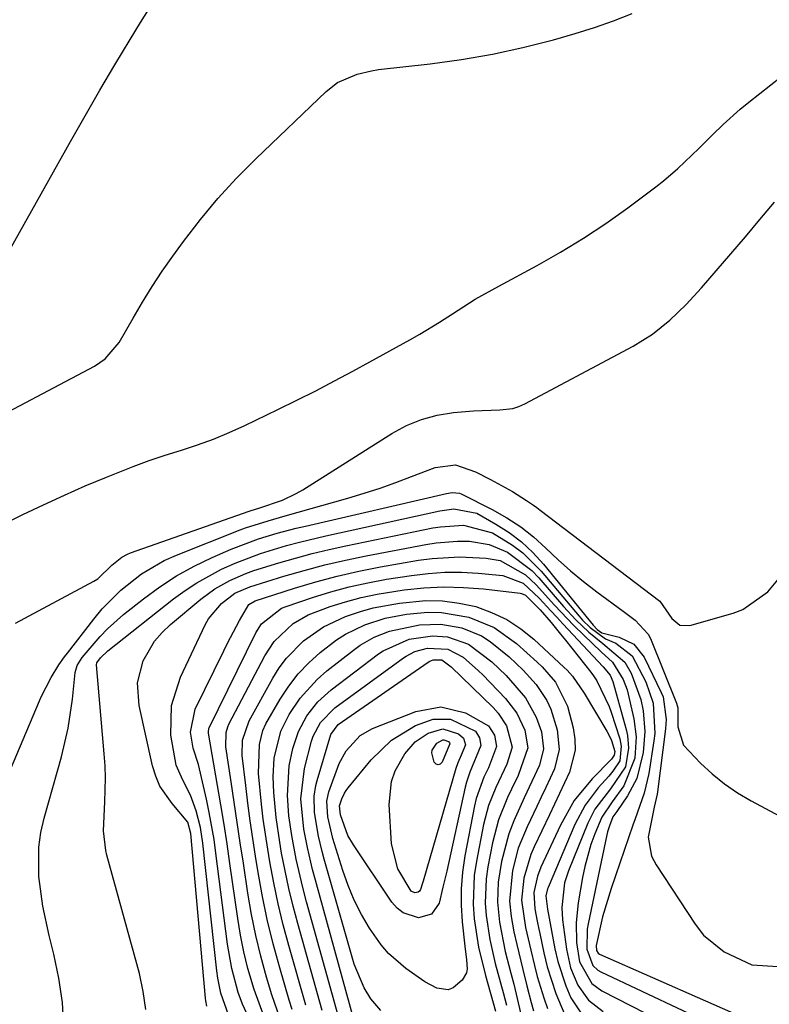
# Model space of a CAD drawing. Units: inches. Extents: x 1905043 to 1910394, y 390329 to 395608.
# Drawn here: x 1907838 to 1907960, y 390503 to 390662 of the extents above; entities that cross this region are included whole.
import ezdxf

# ---------------------------------------------------------------- set-up
doc = ezdxf.new("R2010")
doc.units = ezdxf.units.IN
doc.header["$MEASUREMENT"] = 0
doc.layers.add('7', color=7, linetype='Continuous')
doc.layers.add('8', color=7, linetype='Continuous')

msp = doc.modelspace()

# ---------------------------------------------------------------- linework, layer by layer
at = {"layer": '7', "color": 18}
for points in [[(1907835.25, 390623, 1638), (1907846.3, 390642.69, 1638), (1907848.67, 390646.85, 1638), (1907851.06, 390651, 1638), (1907853.49, 390655.12, 1638), (1907855.95, 390659.23, 1638), (1907857.63, 390662, 1638), (1907859.32, 390664.67, 1638)], [(1907827.71, 390576.88, 1642), (1907838.57, 390582.19, 1642), (1907841.92, 390583.79, 1642), (1907845.29, 390585.34, 1642), (1907848.69, 390586.82, 1642), (1907852.11, 390588.25, 1642), (1907856.43, 390589.97, 1642), (1907859.03, 390590.93, 1642), (1907861.65, 390591.81, 1642), (1907864.29, 390592.64, 1642), (1907866.91, 390593.5, 1642), (1907869.51, 390594.43, 1642), (1907872.06, 390595.49, 1642), (1907874.58, 390596.63, 1642), (1907879.96, 390599.21, 1642), (1907883.04, 390600.72, 1642), (1907886.09, 390602.26, 1642), (1907889.12, 390603.85, 1642), (1907892.13, 390605.47, 1642), (1907894.86, 390606.97, 1642), (1907898.12, 390608.76, 1642), (1907901.39, 390610.55, 1642), (1907903.01, 390611.47, 1642), (1907906.19, 390613.4, 1642), (1907908.3, 390614.77, 1642), (1907911.99, 390617.1, 1642), (1907915.79, 390619.25, 1642), (1907922.03, 390622.58, 1642), (1907925.84, 390624.73, 1642), (1907929.58, 390626.99, 1642), (1907933.21, 390629.42, 1642), (1907936.77, 390631.96, 1642), (1907941.29, 390635.34, 1642), (1907942.52, 390636.3, 1642), (1907944.89, 390638.31, 1642), (1907948.27, 390641.55, 1642), (1907950.48, 390643.76, 1642), (1907952.21, 390645.46, 1642), (1907954.97, 390647.92, 1642), (1907956.4, 390649.09, 1642), (1907963.53, 390654.68, 1642)], [(1907837.34, 390564.59, 1644), (1907850.08, 390571.4, 1644), (1907850.71, 390571.79, 1644), (1907853, 390573.97, 1644), (1907854.61, 390575.3, 1644), (1907855.53, 390575.78, 1644), (1907856.02, 390575.98, 1644), (1907875.27, 390582.72, 1644), (1907875.59, 390582.83, 1644), (1907876.86, 390583.22, 1644), (1907880.7, 390584.52, 1644), (1907882.94, 390585.58, 1644), (1907884.01, 390586.21, 1644), (1907898.46, 390595.35, 1644), (1907900.81, 390596.61, 1644), (1907903.24, 390597.63, 1644), (1907905.8, 390598.3, 1644), (1907908.43, 390598.74, 1644), (1907911.69, 390599.03, 1644), (1907915.98, 390599.17, 1644), (1907918.07, 390599.38, 1644), (1907919.06, 390599.7, 1644), (1907920.03, 390600.12, 1644), (1907937.62, 390609.52, 1644), (1907940.74, 390611.44, 1644), (1907943.6, 390613.72, 1644), (1907946.25, 390616.26, 1644), (1907948.74, 390618.96, 1644), (1907951.11, 390621.7, 1644), (1907953.5, 390624.47, 1644), (1907955.86, 390627.25, 1644), (1907958.21, 390630.05, 1644), (1907960.54, 390632.87, 1644)], [(1907832.82, 390532.13, 1646), (1907841.24, 390551.98, 1646), (1907841.52, 390552.62, 1646), (1907843.12, 390555.78, 1646), (1907844.4, 390557.79, 1646), (1907845.32, 390559.09, 1646), (1907845.8, 390559.73, 1646), (1907850.06, 390565.24, 1646), (1907851.43, 390566.89, 1646), (1907854.44, 390569.93, 1646), (1907857.82, 390572.58, 1646), (1907861.51, 390574.72, 1646), (1907863.47, 390575.59, 1646), (1907873.81, 390579.69, 1646), (1907874.71, 390580.03, 1646), (1907878.35, 390581.19, 1646), (1907880.2, 390581.72, 1646), (1907881.12, 390581.98, 1646), (1907891.33, 390584.86, 1646), (1907893.94, 390585.64, 1646), (1907896.54, 390586.47, 1646), (1907899.1, 390587.38, 1646), (1907901.65, 390588.34, 1646), (1907905.47, 390589.84, 1646), (1907908.76, 390590.27, 1646), (1907912.02, 390589.1, 1646), (1907914.46, 390587.9, 1646), (1907918.05, 390585.91, 1646), (1907920.33, 390584.48, 1646), (1907921.43, 390583.71, 1646), (1907921.97, 390583.31, 1646), (1907922.51, 390582.91, 1646), (1907941.97, 390568.13, 1646), (1907943.92, 390565.31, 1646), (1907945.17, 390564.24, 1646), (1907946.82, 390564.17, 1646), (1907953.84, 390566.2, 1646), (1907955.42, 390566.8, 1646), (1907959.5, 390569.64, 1646), (1907961.66, 390572.27, 1646)], [(1907845.18, 390499.08, 1648), (1907844.98, 390503.04, 1648), (1907844.41, 390506.97, 1648), (1907843.6, 390510.87, 1648), (1907842.81, 390513.94, 1648), (1907841.79, 390518.67, 1648), (1907841.14, 390523.47, 1648), (1907841.12, 390528.26, 1648), (1907841.47, 390530.63, 1648), (1907841.99, 390532.97, 1648), (1907844.82, 390542.92, 1648), (1907845.91, 390547.54, 1648), (1907846.59, 390552.23, 1648), (1907847.03, 390556.57, 1648), (1907847.38, 390557.68, 1648), (1907848.2, 390559, 1648), (1907851.09, 390562.41, 1648), (1907852.29, 390563.67, 1648), (1907854.91, 390565.98, 1648), (1907858.13, 390568.53, 1648), (1907860.76, 390570.46, 1648), (1907863.49, 390572.24, 1648), (1907866.34, 390573.81, 1648), (1907869.28, 390575.22, 1648), (1907872.39, 390576.58, 1648), (1907876.82, 390578.26, 1648), (1907879.85, 390579.16, 1648), (1907882.91, 390579.96, 1648), (1907884.44, 390580.33, 1648), (1907907.34, 390585.62, 1648), (1907908.24, 390585.76, 1648), (1907909.41, 390585.65, 1648), (1907909.69, 390585.54, 1648), (1907914.75, 390583, 1648), (1907917.11, 390581.68, 1648), (1907919.36, 390580.22, 1648), (1907921.46, 390578.55, 1648), (1907923.47, 390576.74, 1648), (1907925.43, 390574.87, 1648), (1907927.45, 390573.06, 1648), (1907929.55, 390571.34, 1648), (1907931.7, 390569.68, 1648), (1907936, 390566.52, 1648), (1907937.93, 390565.06, 1648), (1907940.08, 390562.77, 1648), (1907940.43, 390562.06, 1648), (1907944.65, 390551.62, 1648), (1907944.85, 390550.83, 1648), (1907944.88, 390549.74, 1648), (1907944.87, 390547.76, 1648), (1907945.79, 390544.77, 1648), (1907948.54, 390541.87, 1648), (1907950.45, 390540.13, 1648), (1907952.44, 390538.52, 1648), (1907954.57, 390537.08, 1648), (1907956.78, 390535.76, 1648), (1907961.41, 390533.26, 1648)], [(1907868.4, 390502.46, 1652), (1907868.23, 390503.33, 1652), (1907868.18, 390503.77, 1652), (1907865.82, 390530.44, 1652), (1907865.32, 390532.3, 1652), (1907862.8, 390535.31, 1652), (1907860.81, 390538.16, 1652), (1907860.13, 390539.75, 1652), (1907859.61, 390541.43, 1652), (1907857.41, 390551.22, 1652), (1907857.17, 390554.88, 1652), (1907858.07, 390558.44, 1652), (1907859.93, 390561.67, 1652), (1907861.14, 390563.07, 1652), (1907862.5, 390564.37, 1652), (1907867.44, 390568.48, 1652), (1907869.7, 390570.14, 1652), (1907872.14, 390571.5, 1652), (1907874.72, 390572.62, 1652), (1907876.04, 390573.1, 1652), (1907880.08, 390574.36, 1652), (1907882.79, 390575.14, 1652), (1907885.51, 390575.87, 1652), (1907888.25, 390576.52, 1652), (1907891, 390577.13, 1652), (1907905.09, 390580.01, 1652), (1907906.33, 390580.22, 1652), (1907910.08, 390580.49, 1652), (1907914.79, 390579.22, 1652), (1907918.05, 390577.23, 1652), (1907919.73, 390575.98, 1652), (1907922.7, 390573.03, 1652), (1907928.84, 390565.69, 1652), (1907929.41, 390565.06, 1652), (1907930.62, 390563.87, 1652), (1907933.14, 390562.04, 1652), (1907934.8, 390561.33, 1652), (1907937.45, 390559.25, 1652), (1907939.7, 390555.04, 1652), (1907940.88, 390551.59, 1652), (1907941.13, 390546.7, 1652), (1907940.99, 390545.48, 1652), (1907940.15, 390540.2, 1652), (1907939.39, 390537, 1652), (1907937.92, 390532.86, 1652), (1907937.55, 390531.82, 1652), (1907934.03, 390521.55, 1652), (1907932.66, 390516.97, 1652), (1907931.61, 390512.32, 1652), (1907931.65, 390511.49, 1652), (1907931.93, 390511.04, 1652), (1907932.15, 390510.9, 1652), (1907957.94, 390499.56, 1652)], [(1907871.91, 390501.03, 1654), (1907870.71, 390504.56, 1654), (1907870.19, 390506.98, 1654), (1907870.02, 390508.21, 1654), (1907867.78, 390528.88, 1654), (1907867.39, 390531.43, 1654), (1907866.7, 390534.16, 1654), (1907865.78, 390536.7, 1654), (1907864.54, 390539.11, 1654), (1907863.41, 390541.54, 1654), (1907862.56, 390546.39, 1654), (1907862.67, 390551.21, 1654), (1907864.12, 390555.82, 1654), (1907868.16, 390564.28, 1654), (1907868.7, 390565.25, 1654), (1907870.79, 390567.76, 1654), (1907872.95, 390569.45, 1654), (1907875.39, 390570.47, 1654), (1907880.94, 390572.18, 1654), (1907884.24, 390573.14, 1654), (1907887.55, 390574.02, 1654), (1907890.9, 390574.79, 1654), (1907894.26, 390575.49, 1654), (1907903.94, 390577.34, 1654), (1907905.66, 390577.61, 1654), (1907909.12, 390577.87, 1654), (1907911.03, 390577.86, 1654), (1907914.25, 390577.34, 1654), (1907917.24, 390576.08, 1654), (1907921.16, 390573.1, 1654), (1907922.3, 390571.9, 1654), (1907926.29, 390567.28, 1654), (1907928.29, 390565.13, 1654), (1907930.44, 390563.14, 1654), (1907932.71, 390561.28, 1654), (1907936.26, 390558.26, 1654), (1907937.29, 390556.44, 1654), (1907938.87, 390552.2, 1654), (1907939.25, 390550.36, 1654), (1907939.53, 390546.99, 1654), (1907939.26, 390543.62, 1654), (1907938.22, 390539.4, 1654), (1907936.71, 390536.56, 1654), (1907934.98, 390534.04, 1654), (1907934.34, 390533.15, 1654), (1907933.76, 390531.72, 1654), (1907933.47, 390530.73, 1654), (1907933.35, 390530.22, 1654), (1907930.33, 390515.81, 1654), (1907930.18, 390514.94, 1654), (1907930.09, 390511.69, 1654), (1907931.05, 390509.05, 1654), (1907931.87, 390508.3, 1654), (1907932.36, 390508.01, 1654), (1907952.36, 390498.6, 1654)], [(1907875.9, 390499.14, 1656), (1907874.21, 390502.77, 1656), (1907873.52, 390504.66, 1656), (1907872.46, 390508.55, 1656), (1907871.76, 390512.51, 1656), (1907869.89, 390527.29, 1656), (1907869.58, 390529.49, 1656), (1907868.81, 390533.85, 1656), (1907868.35, 390536.02, 1656), (1907867.24, 390540.96, 1656), (1907867.07, 390541.64, 1656), (1907866.18, 390544.3, 1656), (1907865.77, 390546.91, 1656), (1907866.52, 390550.63, 1656), (1907871.15, 390560.06, 1656), (1907871.77, 390561.31, 1656), (1907873.7, 390565, 1656), (1907875.23, 390567.59, 1656), (1907876.25, 390568.22, 1656), (1907882.64, 390570.26, 1656), (1907886.09, 390571.28, 1656), (1907889.56, 390572.21, 1656), (1907893.07, 390573, 1656), (1907896.6, 390573.69, 1656), (1907902.79, 390574.78, 1656), (1907905, 390575.08, 1656), (1907909.44, 390575.33, 1656), (1907913.74, 390575.13, 1656), (1907916.05, 390574.71, 1656), (1907920.16, 390572.42, 1656), (1907921.87, 390570.78, 1656), (1907924.85, 390567.47, 1656), (1907927.98, 390564.21, 1656), (1907929.59, 390562.62, 1656), (1907932.4, 390559.9, 1656), (1907934.24, 390558.26, 1656), (1907936.02, 390555.46, 1656), (1907936.65, 390553.76, 1656), (1907937.72, 390549.03, 1656), (1907938.09, 390546.12, 1656), (1907937.9, 390542.7, 1656), (1907936.13, 390538.2, 1656), (1907934.2, 390535.6, 1656), (1907932.51, 390533.12, 1656), (1907931.4, 390530.4, 1656), (1907930.77, 390528.67, 1656), (1907929.78, 390525.13, 1656), (1907929.41, 390523.32, 1656), (1907928.7, 390519.23, 1656), (1907928.35, 390516.02, 1656), (1907928.41, 390512.8, 1656), (1907928.89, 390509.63, 1656), (1907930.91, 390506.12, 1656), (1907932.55, 390504.94, 1656), (1907946.73, 390497.71, 1656)], [(1907877.71, 390500.75, 1658), (1907876.09, 390505.16, 1658), (1907875.09, 390508.59, 1658), (1907874.43, 390511.26, 1658), (1907873.89, 390513.97, 1658), (1907873.43, 390516.69, 1658), (1907872.17, 390525.62, 1658), (1907871.71, 390528.78, 1658), (1907871.22, 390531.94, 1658), (1907870.71, 390535.1, 1658), (1907870.17, 390538.26, 1658), (1907868.69, 390546.73, 1658), (1907868.67, 390546.95, 1658), (1907868.74, 390547.49, 1658), (1907868.78, 390547.59, 1658), (1907876.39, 390563.03, 1658), (1907877.27, 390564.45, 1658), (1907880.52, 390566.99, 1658), (1907881.3, 390567.3, 1658), (1907885.58, 390568.74, 1658), (1907888.54, 390569.66, 1658), (1907891.52, 390570.47, 1658), (1907894.54, 390571.13, 1658), (1907897.59, 390571.69, 1658), (1907901.62, 390572.33, 1658), (1907904.33, 390572.65, 1658), (1907907.04, 390572.84, 1658), (1907909.76, 390572.83, 1658), (1907912.48, 390572.68, 1658), (1907916.49, 390572.32, 1658), (1907919.79, 390571.06, 1658), (1907922.36, 390568.64, 1658), (1907924.28, 390566.56, 1658), (1907925.25, 390565.52, 1658), (1907926.22, 390564.49, 1658), (1907932.76, 390557.51, 1658), (1907933.89, 390556.15, 1658), (1907934.32, 390555.12, 1658), (1907936.46, 390547.33, 1658), (1907936.68, 390546.33, 1658), (1907936.85, 390544.3, 1658), (1907936.36, 390541.29, 1658), (1907933.94, 390537.73, 1658), (1907931.38, 390534.41, 1658), (1907930.25, 390532.15, 1658), (1907927.12, 390524.39, 1658), (1907926.5, 390522.47, 1658), (1907926.03, 390518.45, 1658), (1907926.17, 390516.43, 1658), (1907926.8, 390511.69, 1658), (1907927.46, 390508.69, 1658), (1907928.62, 390505.85, 1658), (1907930.36, 390503.41, 1658), (1907932.73, 390501.57, 1658)], [(1907882.25, 390501.9, 1662), (1907881.77, 390503.44, 1662), (1907880.24, 390508.66, 1662), (1907879.17, 390512.58, 1662), (1907878.21, 390516.52, 1662), (1907877.4, 390520.49, 1662), (1907876.69, 390524.48, 1662), (1907876.32, 390526.8, 1662), (1907875.88, 390529.65, 1662), (1907875.47, 390532.51, 1662), (1907875.08, 390535.37, 1662), (1907874.72, 390538.23, 1662), (1907874.15, 390543.13, 1662), (1907874.23, 390545.62, 1662), (1907875.26, 390548.74, 1662), (1907879.12, 390555.67, 1662), (1907880.17, 390557.34, 1662), (1907881.34, 390558.91, 1662), (1907884.12, 390561.7, 1662), (1907887.35, 390563.96, 1662), (1907890.92, 390565.64, 1662), (1907893.34, 390566.45, 1662), (1907895.43, 390567.04, 1662), (1907899.7, 390567.84, 1662), (1907903.94, 390568.23, 1662), (1907906.67, 390568.19, 1662), (1907909.37, 390567.83, 1662), (1907912.06, 390567.25, 1662), (1907914.64, 390566.32, 1662), (1907917.09, 390565.17, 1662), (1907919.36, 390563.68, 1662), (1907921.5, 390561.96, 1662), (1907926.43, 390557.4, 1662), (1907926.91, 390556.94, 1662), (1907927.79, 390555.95, 1662), (1907929.67, 390553.2, 1662), (1907933.35, 390547.08, 1662), (1907933.62, 390546.58, 1662), (1907934.1, 390545.55, 1662), (1907934.64, 390543.74, 1662), (1907934.56, 390543.17, 1662), (1907934.09, 390542.52, 1662), (1907930.98, 390539.33, 1662), (1907928.07, 390535.8, 1662), (1907925.81, 390531.82, 1662), (1907922.65, 390525.01, 1662), (1907922.07, 390523.52, 1662), (1907921.5, 390520.91, 1662), (1907921.65, 390518.24, 1662), (1907922.05, 390516.25, 1662), (1907922.33, 390514.92, 1662), (1907922.47, 390514.26, 1662), (1907923.14, 390511.08, 1662), (1907923.68, 390508.85, 1662), (1907925.07, 390504.49, 1662), (1907926.94, 390500.03, 1662)], [(1907884.49, 390502.6, 1664), (1907881.7, 390512.3, 1664), (1907880.8, 390515.67, 1664), (1907879.97, 390519.05, 1664), (1907879.27, 390522.46, 1664), (1907878.64, 390525.89, 1664), (1907878.3, 390527.94, 1664), (1907877.58, 390532.79, 1664), (1907877.28, 390535.23, 1664), (1907876.78, 390540.19, 1664), (1907876.94, 390544.89, 1664), (1907877.53, 390547.15, 1664), (1907877.99, 390548.22, 1664), (1907880.3, 390552.25, 1664), (1907881.7, 390554.35, 1664), (1907883.23, 390556.34, 1664), (1907884.96, 390558.15, 1664), (1907886.83, 390559.84, 1664), (1907889.46, 390561.87, 1664), (1907890.92, 390562.81, 1664), (1907894.05, 390564.3, 1664), (1907897.38, 390565.36, 1664), (1907900.8, 390566.01, 1664), (1907904.31, 390566.33, 1664), (1907906.53, 390566.3, 1664), (1907910.93, 390565.53, 1664), (1907915.04, 390563.85, 1664), (1907918.66, 390561.27, 1664), (1907922.03, 390558.24, 1664), (1907922.83, 390557.48, 1664), (1907925.03, 390555, 1664), (1907926.96, 390551.1, 1664), (1907927.88, 390547.6, 1664), (1907928.16, 390545.77, 1664), (1907928.19, 390543.95, 1664), (1907927.26, 390540.41, 1664), (1907925.66, 390536.93, 1664), (1907924.02, 390533.46, 1664), (1907921.53, 390528.29, 1664), (1907920.99, 390527.06, 1664), (1907919.86, 390523.21, 1664), (1907919.5, 390519.67, 1664), (1907920.17, 390515.22, 1664), (1907921.02, 390511.55, 1664), (1907921.6, 390509.07, 1664), (1907922.05, 390507.29, 1664), (1907923.11, 390503.8, 1664), (1907923.72, 390502.07, 1664)], [(1907887.14, 390501.77, 1666), (1907883.16, 390515.87, 1666), (1907882.41, 390518.7, 1666), (1907881.71, 390521.54, 1666), (1907881.11, 390524.41, 1666), (1907880.56, 390527.28, 1666), (1907880.26, 390529.04, 1666), (1907879.67, 390533.07, 1666), (1907879.28, 390537.12, 1666), (1907879.16, 390539.66, 1666), (1907879.35, 390542.68, 1666), (1907880.44, 390547.07, 1666), (1907881.8, 390549.75, 1666), (1907883.59, 390552.4, 1666), (1907886.35, 390555.46, 1666), (1907887.91, 390556.82, 1666), (1907892.22, 390560.21, 1666), (1907893.29, 390560.99, 1666), (1907895.59, 390562.31, 1666), (1907898.05, 390563.3, 1666), (1907902.95, 390564.31, 1666), (1907906.39, 390564.41, 1666), (1907909.79, 390563.81, 1666), (1907912.98, 390562.52, 1666), (1907914.42, 390561.61, 1666), (1907917.49, 390559.09, 1666), (1907919.77, 390556.93, 1666), (1907921.87, 390554.6, 1666), (1907923.6, 390552.04, 1666), (1907924.24, 390550.63, 1666), (1907925.3, 390547.28, 1666), (1907925.63, 390544.08, 1666), (1907924.83, 390540.96, 1666), (1907923.42, 390537.9, 1666), (1907922.7, 390536.37, 1666), (1907921.97, 390534.85, 1666), (1907920.39, 390531.56, 1666), (1907918.98, 390528.09, 1666), (1907918.04, 390524.46, 1666), (1907917.54, 390519.5, 1666), (1907917.79, 390516.99, 1666), (1907918.23, 390514.5, 1666), (1907918.72, 390512.43, 1666), (1907919.71, 390508.41, 1666), (1907920.38, 390505.73, 1666), (1907921.09, 390503.06, 1666), (1907921.45, 390501.72, 1666)], [(1907889.75, 390500.93, 1668), (1907884.6, 390519.39, 1668), (1907884, 390521.69, 1668), (1907882.93, 390526.32, 1668), (1907882.22, 390530.11, 1668), (1907881.75, 390533.34, 1668), (1907881.5, 390536.6, 1668), (1907881.79, 390541.46, 1668), (1907882.37, 390544.27, 1668), (1907883.27, 390547.01, 1668), (1907884.65, 390549.54, 1668), (1907886.45, 390551.81, 1668), (1907888.6, 390553.74, 1668), (1907896.3, 390559.58, 1668), (1907897.06, 390560.11, 1668), (1907901.27, 390562, 1668), (1907905.04, 390562.53, 1668), (1907907.46, 390562.36, 1668), (1907910.91, 390561.19, 1668), (1907914.69, 390558.3, 1668), (1907916.98, 390556.07, 1668), (1907920.12, 390552.46, 1668), (1907921.88, 390549.35, 1668), (1907922.75, 390546.95, 1668), (1907923.07, 390544.2, 1668), (1907922.4, 390541.52, 1668), (1907921.18, 390538.87, 1668), (1907919.93, 390536.24, 1668), (1907918.24, 390532.54, 1668), (1907917.43, 390530.38, 1668), (1907916.27, 390525.9, 1668), (1907915.7, 390522.54, 1668), (1907915.58, 390519.33, 1668), (1907915.9, 390516.1, 1668), (1907916.87, 390511.32, 1668), (1907917.77, 390507.83, 1668), (1907918.24, 390506, 1668), (1907919.33, 390501.39, 1668)], [(1907896.67, 390501.74, 1672), (1907895.02, 390503.64, 1672), (1907893.94, 390505.41, 1672), (1907892.35, 390509.24, 1672), (1907887.47, 390526.27, 1672), (1907887.13, 390527.52, 1672), (1907886.53, 390530.05, 1672), (1907885.87, 390533.89, 1672), (1907885.85, 390536.5, 1672), (1907886.11, 390538.22, 1672), (1907886.32, 390539.06, 1672), (1907888.53, 390546.51, 1672), (1907889.71, 390548.12, 1672), (1907904.34, 390558.26, 1672), (1907904.6, 390558.41, 1672), (1907905.15, 390558.65, 1672), (1907906.58, 390558.6, 1672), (1907908.08, 390557.47, 1672), (1907914.9, 390550.89, 1672), (1907915.73, 390549.97, 1672), (1907917.04, 390547.93, 1672), (1907917.98, 390544.46, 1672)], [(1907915.45, 390544.59, 1674), (1907914.14, 390541.09, 1674), (1907913.4, 390539.58, 1674), (1907912.14, 390536.15, 1674), (1907911.86, 390534.96, 1674), (1907910.29, 390526.85, 1674), (1907909.9, 390524.18, 1674), (1907909.68, 390521.5, 1674), (1907909.69, 390518.81, 1674), (1907909.87, 390516.11, 1674), (1907910.32, 390512.19, 1674), (1907910.59, 390509.97, 1674), (1907910.68, 390508.52, 1674), (1907910.56, 390507.85, 1674), (1907909.86, 390506.66, 1674), (1907908.42, 390505.42, 1674), (1907907.58, 390505.1, 1674), (1907905.74, 390505.36, 1674), (1907903.82, 390506.41, 1674), (1907900.7, 390508.54, 1674), (1907897.89, 390510.98, 1674), (1907896.69, 390512.4, 1674), (1907894.82, 390515.11, 1674), (1907893.51, 390517.34, 1674), (1907892.33, 390519.63, 1674), (1907891.35, 390522.01, 1674), (1907890.48, 390524.45, 1674), (1907888.89, 390529.64, 1674), (1907888.05, 390533.14, 1674), (1907887.91, 390535.7, 1674), (1907888.09, 390536.71, 1674), (1907888.24, 390537.2, 1674), (1907889.89, 390541.83, 1674), (1907891.01, 390543.85, 1674), (1907893.33, 390546.37, 1674), (1907895.33, 390547.48, 1674), (1907902.32, 390550.27, 1674), (1907906.39, 390551, 1674), (1907910.43, 390550.05, 1674), (1907914.15, 390547.94, 1674), (1907915.09, 390546.39, 1674), (1907915.45, 390544.59, 1674)], [(1907912.92, 390544.73, 1676), (1907911.13, 390540.43, 1676), (1907910.57, 390538.81, 1676), (1907910.35, 390537.98, 1676), (1907907.35, 390524.35, 1676), (1907906.75, 390521.75, 1676), (1907906.11, 390519.16, 1676), (1907904.88, 390517.38, 1676), (1907902.79, 390516.8, 1676), (1907900.3, 390517.57, 1676), (1907899.32, 390518.34, 1676), (1907898.46, 390519.31, 1676), (1907892.22, 390528.61, 1676), (1907891.33, 390530.14, 1676), (1907890.13, 390533.47, 1676), (1907889.95, 390534.92, 1676), (1907890.32, 390536.06, 1676), (1907890.76, 390536.99, 1676), (1907891.04, 390537.43, 1676), (1907891.35, 390537.84, 1676), (1907895.08, 390542.43, 1676), (1907898.37, 390545.62, 1676), (1907902.31, 390547.96, 1676), (1907905.17, 390549.02, 1676), (1907907.99, 390548.99, 1676), (1907912.01, 390547.07, 1676), (1907912.67, 390545.99, 1676), (1907912.92, 390544.73, 1676)], [(1907910.39, 390544.86, 1678), (1907909.72, 390543.17, 1678), (1907909.17, 390541.94, 1678), (1907908.85, 390541, 1678), (1907903.54, 390522.75, 1678), (1907903.44, 390522.41, 1678), (1907903.09, 390521.4, 1678), (1907902.92, 390521.13, 1678), (1907902.72, 390520.95, 1678), (1907902.46, 390520.87, 1678), (1907902.16, 390520.86, 1678), (1907901.56, 390521.12, 1678), (1907899.4, 390524.74, 1678), (1907898.4, 390528.8, 1678), (1907898.01, 390535.15, 1678), (1907898.38, 390538.89, 1678), (1907899.01, 390540.64, 1678), (1907900.57, 390543.4, 1678), (1907902.24, 390545.32, 1678), (1907904.37, 390546.71, 1678), (1907906.75, 390547.42, 1678), (1907909.27, 390546.64, 1678), (1907910.07, 390545.91, 1678), (1907910.39, 390544.86, 1678)], [(1907917.98, 390544.46, 1672), (1907917.13, 390541.72, 1672), (1907915.32, 390537.94, 1672), (1907914.13, 390535.01, 1672), (1907913.33, 390531.94, 1672), (1907912.17, 390525.95, 1672), (1907911.83, 390523.63, 1672), (1907911.65, 390518.98, 1672), (1907911.81, 390516.64, 1672), (1907912.53, 390512, 1672), (1907913.63, 390507.43, 1672), (1907915.28, 390501.65, 1672)]]:
    msp.add_polyline3d(points, dxfattribs=at)
at = {"layer": '8', "color": 18}
for points in [[(1907825.88, 390593.46, 1640), (1907850.16, 390606.26, 1640), (1907851.91, 390607.42, 1640), (1907854.16, 390610.08, 1640), (1907856.43, 390614.05, 1640), (1907857.95, 390616.63, 1640), (1907859.53, 390619.17, 1640), (1907861.19, 390621.65, 1640), (1907862.91, 390624.1, 1640), (1907864.64, 390626.48, 1640), (1907867.36, 390630.02, 1640), (1907870.2, 390633.45, 1640), (1907873.22, 390636.72, 1640), (1907876.36, 390639.89, 1640), (1907887.8, 390650.83, 1640), (1907889.63, 390652.26, 1640), (1907892.84, 390653.64, 1640), (1907895.13, 390654.18, 1640), (1907896.29, 390654.35, 1640), (1907904.68, 390655.29, 1640), (1907909.73, 390655.99, 1640), (1907914.76, 390656.84, 1640), (1907919.73, 390657.94, 1640), (1907924.68, 390659.21, 1640), (1907928.23, 390660.21, 1640), (1907931.35, 390661.18, 1640), (1907934.43, 390662.24, 1640), (1907937.45, 390663.46, 1640)], [(1907858.51, 390501.91, 1650), (1907858.09, 390504.83, 1650), (1907857.46, 390507.73, 1650), (1907852.19, 390526.93, 1650), (1907852.01, 390527.71, 1650), (1907851.63, 390530.89, 1650), (1907851.85, 390535.59, 1650), (1907851.97, 390539.49, 1650), (1907851.9, 390541.43, 1650), (1907851.77, 390543.38, 1650), (1907850.48, 390557.79, 1650), (1907850.54, 390558.14, 1650), (1907851.15, 390558.94, 1650), (1907852.34, 390560.07, 1650), (1907863.03, 390568.51, 1650), (1907864.88, 390569.87, 1650), (1907866.79, 390571.14, 1650), (1907870.82, 390573.33, 1650), (1907873.01, 390574.3, 1650), (1907877.11, 390575.87, 1650), (1907881.32, 390577.15, 1650), (1907883.45, 390577.72, 1650), (1907887.73, 390578.74, 1650), (1907906.22, 390582.77, 1650), (1907906.98, 390582.91, 1650), (1907908.52, 390583.09, 1650), (1907912.22, 390582.39, 1650), (1907915.34, 390580.64, 1650), (1907917.48, 390579.27, 1650), (1907919.51, 390577.75, 1650), (1907921.35, 390576.02, 1650), (1907923.07, 390574.15, 1650), (1907931.15, 390564.25, 1650), (1907931.8, 390563.57, 1650), (1907932.54, 390563.02, 1650), (1907932.95, 390562.87, 1650), (1907935.33, 390562.32, 1650), (1907937.73, 390561.16, 1650), (1907939.4, 390559.08, 1650), (1907942.19, 390553.33, 1650), (1907942.48, 390552.63, 1650), (1907942.99, 390548.93, 1650), (1907942.87, 390547.41, 1650), (1907941.58, 390537.24, 1650), (1907941.51, 390536.82, 1650), (1907941.04, 390534.73, 1650), (1907940.08, 390529.85, 1650), (1907940.62, 390526.79, 1650), (1907941.33, 390525.35, 1650), (1907947.67, 390515.73, 1650), (1907949.05, 390513.99, 1650), (1907952.4, 390511.24, 1650), (1907956.9, 390509.16, 1650), (1907961.18, 390508.91, 1650)], [(1907880.27, 390500.55, 1660), (1907878.98, 390504.29, 1660), (1907878.11, 390507.18, 1660), (1907877.18, 390510.54, 1660), (1907876.35, 390513.92, 1660), (1907875.66, 390517.33, 1660), (1907875.07, 390520.77, 1660), (1907874.34, 390525.63, 1660), (1907873.84, 390528.93, 1660), (1907873.35, 390532.23, 1660), (1907872.85, 390535.53, 1660), (1907872.36, 390538.83, 1660), (1907871.52, 390544.49, 1660), (1907871.55, 390546.85, 1660), (1907871.82, 390547.75, 1660), (1907872.01, 390548.19, 1660), (1907877.81, 390559.26, 1660), (1907879.35, 390561.62, 1660), (1907882.44, 390564.5, 1660), (1907884.87, 390565.9, 1660), (1907888.45, 390567.25, 1660), (1907890.95, 390568.05, 1660), (1907893.48, 390568.75, 1660), (1907896.04, 390569.29, 1660), (1907900.44, 390569.98, 1660), (1907903.65, 390570.3, 1660), (1907906.87, 390570.46, 1660), (1907910.08, 390570.38, 1660), (1907913.3, 390570.12, 1660), (1907919.26, 390569.43, 1660), (1907919.5, 390569.39, 1660), (1907920.17, 390569.12, 1660), (1907922.54, 390566.73, 1660), (1907924.3, 390564.66, 1660), (1907925.85, 390562.77, 1660), (1907926.62, 390561.82, 1660), (1907930.75, 390556.62, 1660), (1907931.2, 390556.05, 1660), (1907931.73, 390555.24, 1660), (1907933.74, 390551.07, 1660), (1907934.06, 390550.15, 1660), (1907935.45, 390545.79, 1660), (1907935.7, 390544.61, 1660), (1907935.46, 390542.23, 1660), (1907934.34, 390540.55, 1660), (1907933.67, 390539.77, 1660), (1907931.96, 390537.88, 1660), (1907929.81, 390535.07, 1660), (1907928.16, 390531.94, 1660), (1907923.8, 390521.71, 1660), (1907923.7, 390521.47, 1660), (1907923.44, 390520.36, 1660), (1907923.66, 390518.61, 1660), (1907923.74, 390518.17, 1660), (1907924.93, 390511.76, 1660), (1907925.39, 390509.72, 1660), (1907926.67, 390505.75, 1660), (1907927.5, 390503.83, 1660), (1907929.75, 390500.42, 1660)], [(1907892.33, 390500.08, 1670), (1907886.03, 390522.87, 1670), (1907885.57, 390524.64, 1670), (1907884.74, 390528.21, 1670), (1907884.17, 390531.15, 1670), (1907883.67, 390536.1, 1670), (1907884.27, 390541.02, 1670), (1907885.43, 390545.42, 1670), (1907885.69, 390546.22, 1670), (1907886.84, 390548.45, 1670), (1907889.2, 390550.83, 1670), (1907900.34, 390558.93, 1670), (1907900.78, 390559.23, 1670), (1907902.2, 390559.98, 1670), (1907904.26, 390560.53, 1670), (1907907.52, 390560.38, 1670), (1907910.03, 390559.08, 1670), (1907912.54, 390556.86, 1670), (1907913.22, 390556.19, 1670), (1907916.91, 390552.36, 1670), (1907918.75, 390549.97, 1670), (1907920.02, 390547.23, 1670), (1907920.53, 390544.33, 1670), (1907918.94, 390539.84, 1670), (1907917.88, 390537.63, 1670), (1907917.24, 390536.31, 1670), (1907915.78, 390532.7, 1670), (1907914.79, 390528.92, 1670), (1907914.05, 390525.05, 1670), (1907913.77, 390523.09, 1670), (1907913.62, 390519.15, 1670), (1907913.75, 390517.18, 1670), (1907914.35, 390513.25, 1670), (1907915.24, 390509.37, 1670), (1907916.52, 390504.65, 1670), (1907917.07, 390502.62, 1670)], [(1907907.86, 390544.99, 1680), (1907907.53, 390544.24, 1680), (1907906.6, 390542.02, 1680), (1907906.28, 390541.72, 1680), (1907905.97, 390541.6, 1680), (1907905.65, 390541.73, 1680), (1907905.33, 390542.02, 1680), (1907904.92, 390543.54, 1680), (1907905.01, 390543.96, 1680), (1907905.75, 390545.11, 1680), (1907906.7, 390545.63, 1680), (1907906.91, 390545.65, 1680), (1907907.65, 390545.4, 1680), (1907907.72, 390545.34, 1680), (1907907.82, 390545.18, 1680), (1907907.86, 390544.99, 1680)]]:
    msp.add_polyline3d(points, dxfattribs=at)

doc.saveas('drawing.dxf')
